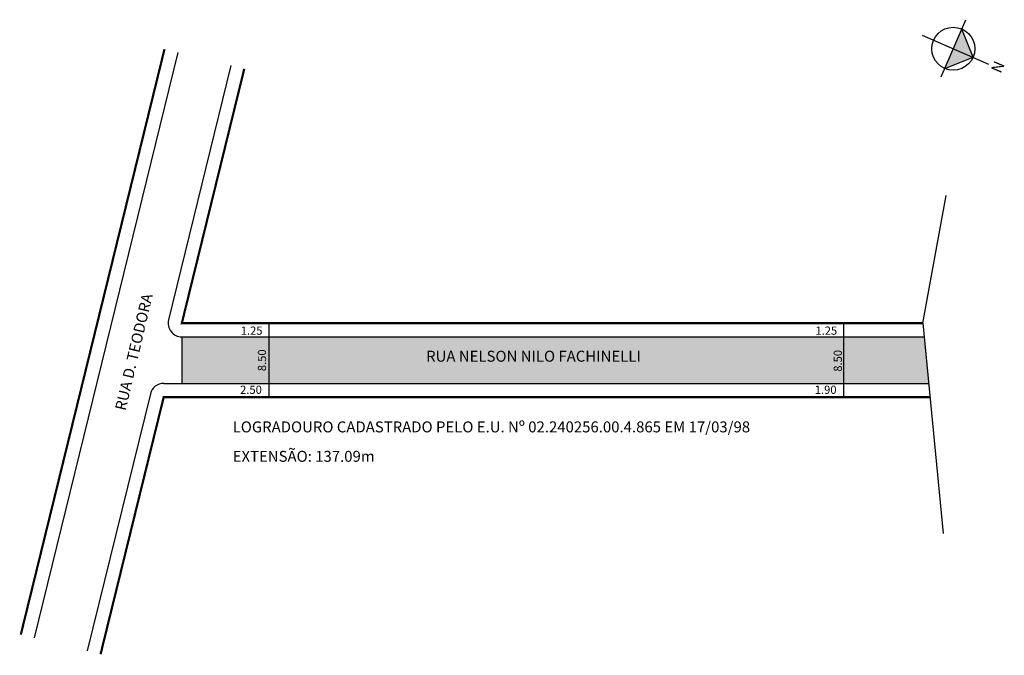
# Model space of a CAD drawing. Extents: x -15 to 165, y -101 to 15.
import ezdxf

# ---------------------------------------------------------------- set-up
doc = ezdxf.new("R2010")
doc.units = 0
doc.header["$MEASUREMENT"] = 0
doc.layers.get('0').update_dxf_attribs({"linetype": 'CONTINUOUS'})
doc.styles.get("Standard").update_dxf_attribs({"font": 'ARIAL.TTF'})

msp = doc.modelspace()

# ---------------------------------------------------------------- hatches: boundary and pattern name
at = {"linetype": 'ByBlock'}
for points in [[(158.91, 8.03), (156.87, 13.18), (155.31, 9.58)], [(153.76, 5.98), (155.31, 9.58), (158.91, 8.03)]]:
    msp.add_hatch(color=7, dxfattribs=at).paths.add_polyline_path(points)
h = msp.add_hatch(color=51)
h.paths.add_polyline_path([(135.28, -51.48), (135.28, -42.98), (30.37, -42.98), (30.37, -51.48)])
h.paths.add_polyline_path([(30.37, -51.48), (30.37, -42.98), (14.46, -42.98), (14.46, -51.48)])
h.paths.add_polyline_path([(150.81, -51.48), (149.98, -42.98), (135.28, -42.98), (135.28, -51.48)])

# ---------------------------------------------------------------- linework, layer by layer
for p, q in [((153.1, 4.47), (157.6, 14.89)), ((158.91, 8.03), (156.87, 13.18)), ((149.63, 12.04), (161.75, 6.8)), ((153.76, 5.98), (158.91, 8.03))]:
    msp.add_line(p, q, dxfattribs=at)
for p, q in [((13.72, 8.91), (-12.52, -97.92)), ((23.43, 6.52), (12.03, -39.89)), ((149.74, -40.48), (153.99, -17.17)), ((30.37, -40.48), (30.37, -53.98)), ((135.28, -40.48), (135.28, -53.98)), ((149.74, -40.48), (153.48, -78.86)), ((14.46, -42.98), (149.98, -42.98)), ((14.46, -42.98), (14.46, -51.48)), ((11.15, -51.48), (150.81, -51.48)), ((8.72, -53.39), (-2.8, -100.3))]:
    msp.add_line(p, q)
at = {"const_width": 0.4}
for points in [[(11.29, 9.5), (-14.94, -97.32)], [(25.86, 5.93), (14.46, -40.48), (149.74, -40.48)], [(151.06, -53.98), (11.15, -53.98), (-0.38, -100.9)]]:
    msp.add_lwpolyline(points, dxfattribs=at)
at = {"linetype": 'ByBlock'}
msp.add_circle((155.31, 9.58), 3.92, dxfattribs=at)
for centre, start, end in [((14.46, -40.48), 166.2005, 270), ((11.15, -53.98), 90, 166.2005)]:
    msp.add_arc(centre, 2.5, start, end)

# ---------------------------------------------------------------- texts
for s, height, rotation, p in [('RUA D. TEODORA', 2, 76.7595, (4.18, -56.57)), ('8.50', 1.5, 90, (29.84, -49.25)), ('8.50', 1.5, 90, (134.97, -49.35))]:
    msp.add_text(s, height=height, rotation=rotation).set_placement(p)
for s, height, p in [('1.25', 1.5, (25.21, -42.6)), ('1.25', 1.5, (130.13, -42.6)), ('2.50', 1.5, (25.09, -53.39)), ('1.90', 1.5, (130.01, -53.39)), ('LOGRADOURO CADASTRADO PELO E.U. Nº 02.240256.00.4.865 EM 17/03/98', 2, (23.74, -60.42)), ('EXTENSÃO: 137.09m', 2, (23.74, -65.79))]:
    msp.add_text(s, height=height).set_placement(p)
at = {"linetype": 'ByBlock', "insert": (162.11, 5.76), "char_height": 2, "width": 10.7304, "attachment_point": 1, "rotation": 66.6534}
msp.add_mtext('{\\fArial|b1|i0|c0|p34;N}', dxfattribs=at)
at = {"insert": (59.06, -45.52), "char_height": 2, "width": 80.8956, "attachment_point": 1}
msp.add_mtext('RUA NELSON NILO FACHINELLI', dxfattribs=at)

doc.saveas('drawing.dxf')
